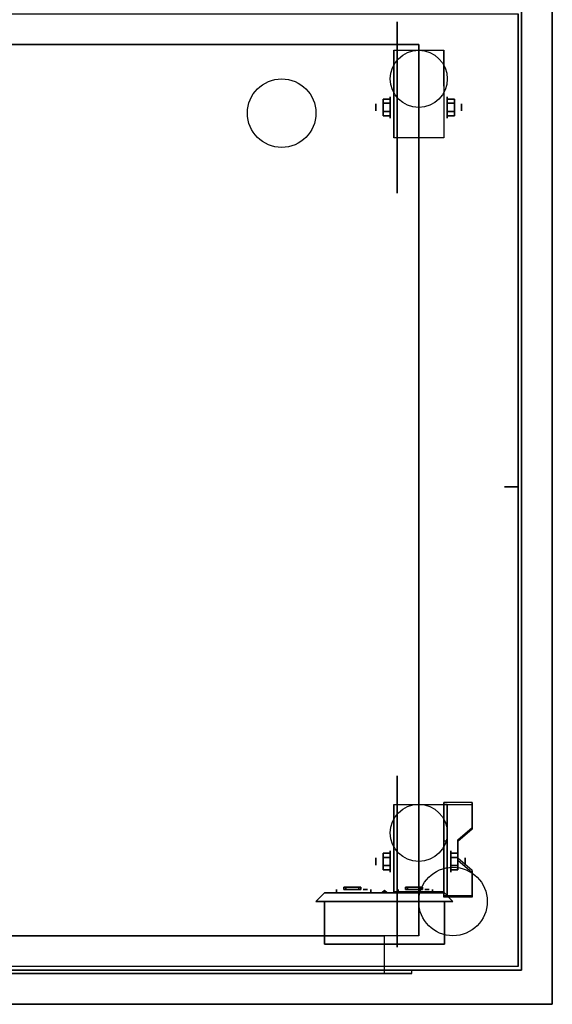
# Model space of a CAD drawing. Extents: x -85 to 85, y -80 to 47.
# Drawn here: x 37 to 53, y -34 to -6 of the extents above; entities that cross this region are included whole.
import ezdxf

# ---------------------------------------------------------------- set-up
doc = ezdxf.new("R2010")
doc.units = 0
for name, color, linetype in [('3D', 254, 'CONTINUOUS'), ('3D-BLACK', 250, 'CONTINUOUS'), ('3D-CART-BODY', 42, 'CONTINUOUS'), ('3D-CART-SKIRT', 253, 'CONTINUOUS'), ('3D-CART-TRIM', 5, 'CONTINUOUS'), ('3D-ELECT', 9, 'CONTINUOUS'), ('3D-ELECT-BLACK', 251, 'CONTINUOUS'), ('3D-FLAT', 7, 'CONTINUOUS'), ('3D-NON', 7, 'CONTINUOUS')]:
    doc.layers.add(name, color=color, linetype=linetype)

msp = doc.modelspace()

# ---------------------------------------------------------------- linework, layer by layer
at = {"layer": '3D', "extrusion": (1, 0, 0)}
for centre, radius in [((-8.333, 2.583, 48.167), 0.313), ((-8.333, 2.583, 47.75), 0.104), ((-30.333, 2.583, 48.167), 0.313), ((-30.333, 2.583, 47.75), 0.104)]:
    msp.add_circle(centre, radius, dxfattribs=at)
at = {"layer": '3D', "extrusion": (-1, 0, 0)}
for centre, radius in [((8.333, 2.583, -49.833), 0.313), ((8.333, 2.583, -50.249), 0.104), ((30.333, 2.583, -49.938), 0.313), ((30.333, 2.583, -50.354), 0.104)]:
    msp.add_circle(centre, radius, dxfattribs=at)
for centre in [(8.333, 2.583, -48.271), (8.333, 2.583, -49.729), (30.333, 2.583, -48.271), (30.333, 2.583, -49.729)]:
    msp.add_arc(centre, 0.884, 225, 0, dxfattribs=at)
at = {"layer": '3D'}
for points in [[(47.958, -8.093, 2.583), (48.167, -8.093, 2.583), (48.167, -8.213, 2.792), (47.958, -8.213, 2.792)], [(47.958, -8.213, 2.375), (48.167, -8.213, 2.375), (48.167, -8.093, 2.583), (47.958, -8.093, 2.583)], [(50.041, -8.093, 2.583), (49.832, -8.093, 2.583), (49.832, -8.213, 2.375), (50.041, -8.213, 2.375)], [(50.041, -8.213, 2.792), (49.832, -8.213, 2.792), (49.832, -8.093, 2.583), (50.041, -8.093, 2.583)], [(47.958, -8.574, 2.583), (48.167, -8.574, 2.583), (48.167, -8.454, 2.375), (47.958, -8.454, 2.375)], [(47.958, -8.454, 2.792), (48.167, -8.454, 2.792), (48.167, -8.574, 2.583), (47.958, -8.574, 2.583)], [(50.041, -8.574, 2.583), (49.832, -8.574, 2.583), (49.832, -8.454, 2.792), (50.041, -8.454, 2.792)], [(50.041, -8.454, 2.375), (49.832, -8.454, 2.375), (49.832, -8.574, 2.583), (50.041, -8.574, 2.583)], [(50.562, -28.668, 2.343), (50.562, -28.616, 2.434), (49.729, -28.616, 2.434), (49.729, -28.668, 2.343)], [(49.729, -31.374, 3.906), (49.729, -28.668, 2.343), (49.833, -28.668, 2.343), (49.833, -31.374, 3.906)], [(49.729, -28.668, 2.343), (49.729, -29.73, 1.754), (49.833, -29.73, 1.754), (49.833, -28.668, 2.343)], [(50.146, -29.75, 2.968), (50.146, -29.698, 3.059), (50.562, -29.337, 2.85), (50.562, -29.389, 2.76)], [(49.729, -31.354, 2.691), (49.729, -29.73, 1.754), (49.833, -29.73, 1.754), (49.833, -31.354, 2.691)], [(47.958, -30.093, 2.583), (48.167, -30.093, 2.583), (48.167, -30.213, 2.792), (47.958, -30.213, 2.792)], [(47.958, -30.213, 2.375), (48.167, -30.213, 2.375), (48.167, -30.093, 2.583), (47.958, -30.093, 2.583)], [(50.146, -30.093, 2.583), (49.938, -30.093, 2.583), (49.938, -30.213, 2.375), (50.146, -30.213, 2.375)], [(50.146, -30.213, 2.792), (49.938, -30.213, 2.792), (49.938, -30.093, 2.583), (50.146, -30.093, 2.583)], [(50.562, -30.652, 3.489), (50.562, -30.6, 3.579), (50.146, -30.239, 3.371), (50.146, -30.291, 3.281)], [(47.958, -30.574, 2.583), (48.167, -30.574, 2.583), (48.167, -30.454, 2.375), (47.958, -30.454, 2.375)], [(47.958, -30.454, 2.792), (48.167, -30.454, 2.792), (48.167, -30.574, 2.583), (47.958, -30.574, 2.583)], [(50.146, -30.574, 2.583), (49.938, -30.574, 2.583), (49.938, -30.454, 2.792), (50.146, -30.454, 2.792)], [(50.146, -30.454, 2.375), (49.938, -30.454, 2.375), (49.938, -30.574, 2.583), (50.146, -30.574, 2.583)], [(50, -31.5, 27.5), (46, -31.5, 27.5), (46.25, -31.25, 27.75), (49.75, -31.25, 27.75)], [(46, -31.5, 30.5), (50, -31.5, 30.5), (49.75, -31.25, 30.25), (46.25, -31.25, 30.25)], [(46, -31.5, 27.5), (46, -31.5, 30.5), (46.25, -31.25, 30.25), (46.25, -31.25, 27.75)], [(48, -31.183, 29), (47.919, -31.25, 28.953), (47.919, -31.25, 29.047), (48, -31.25, 29.094)], [(48, -31.183, 29), (48.081, -31.25, 28.953), (48, -31.25, 28.906), (47.919, -31.25, 28.953)], [(48, -31.183, 29), (48, -31.25, 29.094), (48.081, -31.25, 29.047), (48.081, -31.25, 28.953)], [(50, -31.5, 27.5), (50, -31.5, 30.5), (49.75, -31.25, 30.25), (49.75, -31.25, 27.75)], [(49.729, -31.374, 3.906), (49.729, -31.322, 3.996), (50.562, -31.322, 3.996), (50.562, -31.374, 3.906)], [(49.729, -31.374, 3.906), (49.729, -31.354, 2.691), (49.833, -31.354, 2.691), (49.833, -31.374, 3.906)]]:
    msp.add_3dface(points, dxfattribs=at)
at = {"layer": '3D', "invisible_edges": 15}
for points in [[(49.729, -29.337, 2.85), (50.562, -29.337, 2.85), (50.562, -28.616, 2.434), (49.729, -28.616, 2.434)], [(49.729, -29.389, 2.76), (50.562, -29.389, 2.76), (50.562, -28.668, 2.343), (49.729, -28.668, 2.343)], [(50.562, -29.337, 2.85), (49.729, -29.337, 2.85), (49.729, -29.698, 3.059), (50.146, -29.698, 3.059)], [(50.562, -29.389, 2.76), (49.729, -29.389, 2.76), (49.729, -29.75, 2.968), (50.146, -29.75, 2.968)], [(49.729, -30.239, 3.371), (50.146, -30.239, 3.371), (50.146, -29.698, 3.059), (49.729, -29.698, 3.059)], [(49.729, -30.291, 3.281), (50.146, -30.291, 3.281), (50.146, -29.75, 2.968), (49.729, -29.75, 2.968)], [(50.146, -30.239, 3.371), (49.729, -30.239, 3.371), (49.729, -30.6, 3.579), (50.562, -30.6, 3.579)], [(50.146, -30.291, 3.281), (49.729, -30.291, 3.281), (49.729, -30.652, 3.489), (50.562, -30.652, 3.489)], [(49.729, -31.322, 3.996), (50.562, -31.322, 3.996), (50.562, -30.6, 3.579), (49.729, -30.6, 3.579)], [(49.729, -31.374, 3.906), (50.562, -31.374, 3.906), (50.562, -30.652, 3.489), (49.729, -30.652, 3.489)]]:
    msp.add_3dface(points, dxfattribs=at)
at = {"layer": '3D-BLACK', "extrusion": (1, 0, 0)}
for centre in [(-8.333, 2.5, 48.375), (-30.333, 2.5, 48.375)]:
    msp.add_circle(centre, 2.5, dxfattribs=at)
at = {"layer": '3D-BLACK', "extrusion": (0, 1, 0)}
for centre, start, end in [((-47.1, 29, -31.25), 39.7151, 140.2849), ((-47.1, 29, -31.25), 219.7151, 320.2849), ((-48.9, 29, -31.25), 219.7151, 320.2849), ((-48.9, 29, -31.25), 39.7151, 140.2849)]:
    msp.add_arc(centre, 0.65, start, end, dxfattribs=at)
at = {"layer": '3D-BLACK'}
for points in [[(18.1, -33.4, 6), (18.1, -5.6, 6), (51.9, -5.6, 6), (51.9, -33.4, 6)], [(51.9, -33.4, 6), (51.9, -33.4, 32), (51.9, -5.6, 32), (51.9, -5.6, 6)], [(46.6, -31.25, 29.415), (46.6, -31.15, 29.415), (46.6, -31.15, 28.585), (46.6, -31.25, 28.585)], [(47.6, -31.25, 29.415), (47.6, -31.15, 29.415), (47.6, -31.15, 28.585), (47.6, -31.25, 28.585)], [(48.4, -31.25, 29.415), (48.4, -31.15, 29.415), (48.4, -31.15, 28.585), (48.4, -31.25, 28.585)], [(49.4, -31.25, 29.415), (49.4, -31.15, 29.415), (49.4, -31.15, 28.585), (49.4, -31.25, 28.585)]]:
    msp.add_3dface(points, dxfattribs=at)
at = {"layer": '3D-BLACK', "invisible_edges": 15}
for points in [[(46.741, -31.15, 28.458), (46.6, -31.15, 28.585), (46.6, -31.15, 29.415), (46.741, -31.15, 29.542)], [(46.913, -31.15, 28.378), (46.741, -31.15, 28.458), (46.741, -31.15, 29.542), (46.913, -31.15, 29.622)], [(47.1, -31.15, 28.35), (46.913, -31.15, 28.378), (46.913, -31.15, 29.622), (47.1, -31.15, 29.65)], [(47.287, -31.15, 28.378), (47.1, -31.15, 28.35), (47.1, -31.15, 29.65), (47.287, -31.15, 29.622)], [(47.459, -31.15, 28.458), (47.287, -31.15, 28.378), (47.287, -31.15, 29.622), (47.459, -31.15, 29.542)], [(47.6, -31.15, 28.585), (47.459, -31.15, 28.458), (47.459, -31.15, 29.542), (47.6, -31.15, 29.415)], [(48.541, -31.15, 28.458), (48.4, -31.15, 28.585), (48.4, -31.15, 29.415), (48.541, -31.15, 29.542)], [(48.713, -31.15, 28.378), (48.541, -31.15, 28.458), (48.541, -31.15, 29.542), (48.713, -31.15, 29.622)], [(48.9, -31.15, 28.35), (48.713, -31.15, 28.378), (48.713, -31.15, 29.622), (48.9, -31.15, 29.65)], [(49.087, -31.15, 28.378), (48.9, -31.15, 28.35), (48.9, -31.15, 29.65), (49.087, -31.15, 29.622)], [(49.259, -31.15, 28.458), (49.087, -31.15, 28.378), (49.087, -31.15, 29.622), (49.259, -31.15, 29.542)], [(49.4, -31.15, 28.585), (49.259, -31.15, 28.458), (49.259, -31.15, 29.542), (49.4, -31.15, 29.415)]]:
    msp.add_3dface(points, dxfattribs=at)
at = {"layer": '3D-CART-BODY'}
msp.add_3dface([(52, -32, 6.25), (52, -32, 32), (52, -7, 32), (52, -7, 6.25)], dxfattribs=at)
at = {"layer": '3D-CART-SKIRT'}
for points in [[(51.9, -19.4), (51.9, -19.4, 6), (51.9, -5.6, 6), (51.9, -5.6)], [(51.5, -19.4), (51.5, -19.4, 6), (51.9, -19.4, 6), (51.9, -19.4)]]:
    msp.add_3dface(points, dxfattribs=at)
at = {"layer": '3D-CART-TRIM'}
for points in [[(52, -7, 6), (52, -7, 32), (52, -5.5, 32), (52, -5.5, 6)], [(52, -32, 6), (52, -32, 6.25), (52, -7, 6.25), (52, -7, 6)], [(52, -33.5, 6), (52, -33.5, 32), (52, -32, 32), (52, -32, 6)], [(50.5, -33.5, 6), (50.5, -33.5, 6.25), (19.5, -33.5, 6.25), (19.5, -33.5, 6)], [(50.5, -33.5, 6), (50.5, -33.5, 32), (52, -33.5, 32), (52, -33.5, 6)]]:
    msp.add_3dface(points, dxfattribs=at)
at = {"layer": '3D-ELECT', "extrusion": (0, -1, 0)}
for centre in [(47.438, 29, 31.15), (49.238, 29, 31.15)]:
    msp.add_circle(centre, 0.0625, dxfattribs=at)
at = {"layer": '3D-ELECT'}
for points in [[(46.812, -31.15, 28.719), (47.312, -31.15, 28.719), (47.312, -31.087, 28.719), (46.812, -31.087, 28.719)], [(46.812, -31.15, 28.781), (47.312, -31.15, 28.781), (47.312, -31.087, 28.781), (46.812, -31.087, 28.781)], [(46.812, -31.15, 28.719), (46.812, -31.15, 28.781), (46.812, -31.087, 28.781), (46.812, -31.087, 28.719)], [(46.812, -31.087, 28.719), (46.812, -31.087, 28.781), (47.312, -31.087, 28.781), (47.312, -31.087, 28.719)], [(46.812, -31.15, 28.719), (46.812, -31.15, 28.781), (47.312, -31.15, 28.781), (47.312, -31.15, 28.719)], [(46.875, -31.15, 29.219), (47.25, -31.15, 29.219), (47.25, -31.087, 29.219), (46.875, -31.087, 29.219)], [(46.875, -31.15, 29.281), (47.25, -31.15, 29.281), (47.25, -31.087, 29.281), (46.875, -31.087, 29.281)], [(46.875, -31.15, 29.219), (46.875, -31.15, 29.281), (46.875, -31.087, 29.281), (46.875, -31.087, 29.219)], [(46.875, -31.087, 29.219), (46.875, -31.087, 29.281), (47.25, -31.087, 29.281), (47.25, -31.087, 29.219)], [(46.875, -31.15, 29.219), (46.875, -31.15, 29.281), (47.25, -31.15, 29.281), (47.25, -31.15, 29.219)], [(47.25, -31.15, 29.219), (47.25, -31.15, 29.281), (47.25, -31.087, 29.281), (47.25, -31.087, 29.219)], [(47.312, -31.15, 28.719), (47.312, -31.15, 28.781), (47.312, -31.087, 28.781), (47.312, -31.087, 28.719)], [(48.613, -31.15, 28.719), (49.113, -31.15, 28.719), (49.113, -31.087, 28.719), (48.613, -31.087, 28.719)], [(48.613, -31.15, 28.781), (49.113, -31.15, 28.781), (49.113, -31.087, 28.781), (48.613, -31.087, 28.781)], [(48.613, -31.15, 28.719), (48.613, -31.15, 28.781), (48.613, -31.087, 28.781), (48.613, -31.087, 28.719)], [(48.613, -31.087, 28.719), (48.613, -31.087, 28.781), (49.113, -31.087, 28.781), (49.113, -31.087, 28.719)], [(48.613, -31.15, 28.719), (48.613, -31.15, 28.781), (49.113, -31.15, 28.781), (49.113, -31.15, 28.719)], [(48.675, -31.15, 29.219), (49.05, -31.15, 29.219), (49.05, -31.087, 29.219), (48.675, -31.087, 29.219)], [(48.675, -31.15, 29.281), (49.05, -31.15, 29.281), (49.05, -31.087, 29.281), (48.675, -31.087, 29.281)], [(48.675, -31.15, 29.219), (48.675, -31.15, 29.281), (48.675, -31.087, 29.281), (48.675, -31.087, 29.219)], [(48.675, -31.087, 29.219), (48.675, -31.087, 29.281), (49.05, -31.087, 29.281), (49.05, -31.087, 29.219)], [(48.675, -31.15, 29.219), (48.675, -31.15, 29.281), (49.05, -31.15, 29.281), (49.05, -31.15, 29.219)], [(49.05, -31.15, 29.219), (49.05, -31.15, 29.281), (49.05, -31.087, 29.281), (49.05, -31.087, 29.219)], [(49.113, -31.15, 28.719), (49.113, -31.15, 28.781), (49.113, -31.087, 28.781), (49.113, -31.087, 28.719)], [(46.25, -31.5, 30.25), (46.25, -32.75, 30.25), (49.75, -32.75, 30.25), (49.75, -31.5, 30.25)], [(46.25, -31.5, 27.75), (46.25, -32.75, 27.75), (49.75, -32.75, 27.75), (49.75, -31.5, 27.75)], [(46.25, -31.5, 30.25), (46.25, -31.5, 27.75), (49.75, -31.5, 27.75), (49.75, -31.5, 30.25)], [(46.25, -31.5, 30.25), (46.25, -31.5, 27.75), (46.25, -32.75, 27.75), (46.25, -32.75, 30.25)], [(49.75, -31.5, 30.25), (49.75, -31.5, 27.75), (49.75, -32.75, 27.75), (49.75, -32.75, 30.25)], [(46.25, -32.75, 30.25), (46.25, -32.75, 27.75), (49.75, -32.75, 27.75), (49.75, -32.75, 30.25)]]:
    msp.add_3dface(points, dxfattribs=at)
at = {"layer": '3D-ELECT-BLACK'}
for centre in [(45, -8.5, 7.25), (45, -8.5, 7), (50, -31.5, 33.25), (50, -31.5, 33)]:
    msp.add_circle(centre, 1, dxfattribs=at)
at = {"layer": '3D-FLAT'}
for centre in [(49, -7.5, 5.792), (49, -29.5, 5.792)]:
    msp.add_circle(centre, 0.833, dxfattribs=at)
for points, invisible_edges in [([(17.1, -34.5, 33), (52.9, -34.5, 33), (52.9, -4.5, 33), (17.1, -4.5, 33)], 15), ([(48, -32.5, 23.5), (48, -33.6, 23.5), (22, -33.6, 23.5), (22, -32.5, 23.5)], 1), ([(48.8, -33.5, 24.3), (48.8, -33.6, 24.3), (21.2, -33.6, 24.3), (21.2, -33.5, 24.3)], 1)]:
    msp.add_3dface(points, dxfattribs=dict(at, invisible_edges=invisible_edges))
for points in [[(49, -32.5, 7), (21, -32.5, 7), (21, -6.5, 7), (49, -6.5, 7)], [(49.729, -9.217, 5.792), (48.271, -9.217, 5.792), (48.271, -6.667, 5.792), (49.729, -6.667, 5.792)], [(47.958, -8.213, 2.792), (48.167, -8.213, 2.792), (48.167, -8.454, 2.792), (47.958, -8.454, 2.792)], [(47.958, -8.454, 2.375), (48.167, -8.454, 2.375), (48.167, -8.213, 2.375), (47.958, -8.213, 2.375)], [(50.041, -8.454, 2.792), (49.832, -8.454, 2.792), (49.832, -8.213, 2.792), (50.041, -8.213, 2.792)], [(50.041, -8.213, 2.375), (49.832, -8.213, 2.375), (49.832, -8.454, 2.375), (50.041, -8.454, 2.375)], [(49.729, -31.217, 5.792), (48.271, -31.217, 5.792), (48.271, -28.667, 5.792), (49.729, -28.667, 5.792)], [(47.958, -30.213, 2.792), (48.167, -30.213, 2.792), (48.167, -30.454, 2.792), (47.958, -30.454, 2.792)], [(47.958, -30.454, 2.375), (48.167, -30.454, 2.375), (48.167, -30.213, 2.375), (47.958, -30.213, 2.375)], [(50.146, -30.454, 2.792), (49.938, -30.454, 2.792), (49.938, -30.213, 2.792), (50.146, -30.213, 2.792)], [(50.146, -30.213, 2.375), (49.938, -30.213, 2.375), (49.938, -30.454, 2.375), (50.146, -30.454, 2.375)], [(22, -32.5, 7), (22, -33.6, 7), (48, -33.6, 7), (48, -32.5, 7)], [(21.2, -33.5, 6.2), (21.2, -33.6, 6.2), (48.8, -33.6, 6.2), (48.8, -33.5, 6.2)]]:
    msp.add_3dface(points, dxfattribs=at)
at = {"layer": '3D-NON'}
for points in [[(52.9, -34.5, 33), (52.9, -34.5, 32), (52.9, -4.5, 32), (52.9, -4.5, 33)], [(49, -6.5, 7), (49, -6.5, 8), (21, -6.5, 8), (21, -6.5, 7)], [(49, -6.5, 7), (49, -6.5, 8), (49, -32.5, 8), (49, -32.5, 7)], [(48.271, -6.667, 5.792), (48.271, -6.667, 5.792), (48.271, -7.708, 1.958)], [(49.729, -6.667, 5.792), (49.729, -6.667, 5.792), (49.729, -7.708, 1.958)], [(48.271, -9.217, 2.583), (48.271, -9.217, 2.583), (48.271, -9.217, 5.792)], [(49.729, -9.217, 2.583), (49.729, -9.217, 2.583), (49.729, -9.217, 5.792)], [(48.271, -28.667, 5.792), (48.271, -28.667, 5.792), (48.271, -29.708, 1.958)], [(49.729, -31.374, 3.906), (49.729, -31.322, 3.996), (49.729, -28.616, 2.434), (49.729, -28.668, 2.343)], [(49.729, -28.667, 5.792), (49.729, -28.667, 5.792), (49.729, -29.708, 1.958)], [(49.729, -31.374, 3.906), (49.729, -31.354, 2.691), (49.729, -29.73, 1.754), (49.729, -28.668, 2.343)], [(49.833, -31.374, 3.906), (49.833, -31.354, 2.691), (49.833, -29.73, 1.754), (49.833, -28.668, 2.343)], [(50.562, -29.389, 2.76), (50.562, -29.337, 2.85), (50.562, -28.616, 2.434), (50.562, -28.668, 2.343)], [(50.146, -30.291, 3.281), (50.146, -30.239, 3.371), (50.146, -29.698, 3.059), (50.146, -29.75, 2.968)], [(50.562, -31.374, 3.906), (50.562, -31.322, 3.996), (50.562, -30.6, 3.579), (50.562, -30.652, 3.489)], [(46.25, -31.25, 27.75), (46.25, -31.25, 30.25), (49.75, -31.25, 30.25), (49.75, -31.25, 27.75)], [(48.271, -31.217, 2.583), (48.271, -31.217, 2.583), (48.271, -31.217, 5.792)], [(49.729, -31.217, 2.583), (49.729, -31.217, 2.583), (49.729, -31.217, 5.792)], [(17.1, -34.5, 33), (17.1, -34.5, 32), (52.9, -34.5, 32), (52.9, -34.5, 33)]]:
    msp.add_3dface(points, dxfattribs=at)
for points, invisible_edges in [([(48.271, -7.439, 5.792), (48.271, -6.667, 5.792), (48.271, -7.708, 1.958), (48.271, -7.995, 1.767)], 15), ([(49.729, -7.439, 5.792), (49.729, -6.667, 5.792), (49.729, -7.708, 1.958), (49.729, -7.995, 1.767)], 15), ([(48.271, -7.795, 5.792), (48.271, -7.439, 5.792), (48.271, -7.995, 1.767), (48.271, -8.333, 1.699)], 15), ([(49.729, -7.795, 5.792), (49.729, -7.439, 5.792), (49.729, -7.995, 1.767), (49.729, -8.333, 1.699)], 15), ([(48.271, -8.15, 5.792), (48.271, -7.795, 5.792), (48.271, -8.333, 1.699), (48.271, -8.672, 1.767)], 15), ([(49.729, -8.15, 5.792), (49.729, -7.795, 5.792), (49.729, -8.333, 1.699), (49.729, -8.672, 1.767)], 15), ([(48.271, -8.506, 5.792), (48.271, -8.15, 5.792), (48.271, -8.672, 1.767), (48.271, -8.958, 1.958)], 15), ([(49.729, -8.506, 5.792), (49.729, -8.15, 5.792), (49.729, -8.672, 1.767), (49.729, -8.958, 1.958)], 15), ([(48.271, -8.862, 5.792), (48.271, -8.506, 5.792), (48.271, -8.958, 1.958), (48.271, -9.15, 2.245)], 15), ([(49.729, -8.862, 5.792), (49.729, -8.506, 5.792), (49.729, -8.958, 1.958), (49.729, -9.15, 2.245)], 15), ([(48.271, -9.217, 5.792), (48.271, -8.862, 5.792), (48.271, -9.15, 2.245), (48.271, -9.217, 2.583)], 15), ([(49.729, -9.217, 5.792), (49.729, -8.862, 5.792), (49.729, -9.15, 2.245), (49.729, -9.217, 2.583)], 15), ([(48.271, -29.439, 5.792), (48.271, -28.667, 5.792), (48.271, -29.708, 1.958), (48.271, -29.995, 1.767)], 15), ([(49.729, -29.439, 5.792), (49.729, -28.667, 5.792), (49.729, -29.708, 1.958), (49.729, -29.995, 1.767)], 15), ([(48.271, -29.795, 5.792), (48.271, -29.439, 5.792), (48.271, -29.995, 1.767), (48.271, -30.333, 1.699)], 15), ([(49.729, -29.795, 5.792), (49.729, -29.439, 5.792), (49.729, -29.995, 1.767), (49.729, -30.333, 1.699)], 15), ([(48.271, -30.15, 5.792), (48.271, -29.795, 5.792), (48.271, -30.333, 1.699), (48.271, -30.672, 1.767)], 15), ([(49.729, -30.15, 5.792), (49.729, -29.795, 5.792), (49.729, -30.333, 1.699), (49.729, -30.672, 1.767)], 15), ([(48.271, -30.506, 5.792), (48.271, -30.15, 5.792), (48.271, -30.672, 1.767), (48.271, -30.958, 1.958)], 15), ([(49.729, -30.506, 5.792), (49.729, -30.15, 5.792), (49.729, -30.672, 1.767), (49.729, -30.958, 1.958)], 15), ([(48.271, -30.862, 5.792), (48.271, -30.506, 5.792), (48.271, -30.958, 1.958), (48.271, -31.15, 2.245)], 15), ([(49.729, -30.862, 5.792), (49.729, -30.506, 5.792), (49.729, -30.958, 1.958), (49.729, -31.15, 2.245)], 15), ([(48.271, -31.217, 5.792), (48.271, -30.862, 5.792), (48.271, -31.15, 2.245), (48.271, -31.217, 2.583)], 15), ([(49.729, -31.217, 5.792), (49.729, -30.862, 5.792), (49.729, -31.15, 2.245), (49.729, -31.217, 2.583)], 15), ([(48, -32.5, 7), (48, -33.6, 7), (48, -33.6, 23.5), (48, -32.5, 23.5)], 1), ([(50.5, -33.5, 6), (48.8, -33.5, 6.2), (21.2, -33.5, 6.2), (19.5, -33.5, 6)], 7), ([(19.5, -33.5, 32), (21.2, -33.5, 24.3), (48.8, -33.5, 24.3), (50.5, -33.5, 32)], 7), ([(21.2, -33.6, 6.2), (48.8, -33.6, 6.2), (48, -33.6, 7), (22, -33.6, 7)], 15), ([(21.2, -33.6, 24.3), (48.8, -33.6, 24.3), (48, -33.6, 23.5), (22, -33.6, 23.5)], 15), ([(48.8, -33.6, 6.2), (48.8, -33.6, 24.3), (48, -33.6, 23.5), (48, -33.6, 7)], 15), ([(50.5, -33.5, 32), (48.8, -33.5, 24.3), (48.8, -33.5, 6.2), (50.5, -33.5, 6)], 15), ([(48.8, -33.5, 6.2), (48.8, -33.6, 6.2), (48.8, -33.6, 24.3), (48.8, -33.5, 24.3)], 1)]:
    msp.add_3dface(points, dxfattribs=dict(at, invisible_edges=invisible_edges))

doc.saveas('drawing.dxf')
